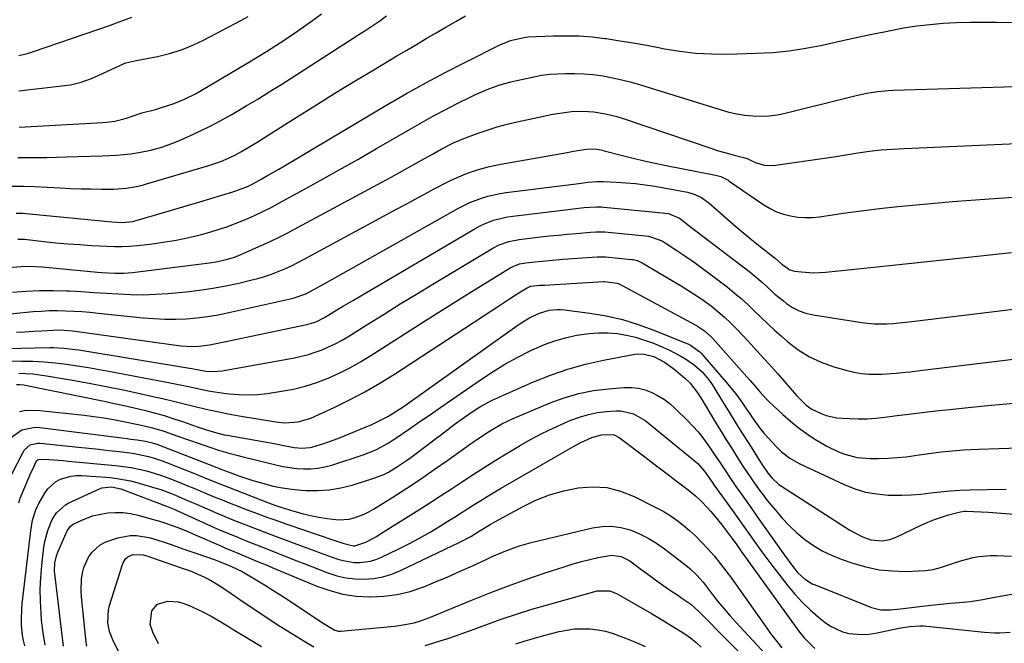
# Model space of a CAD drawing. Units: inches. Extents: x 1857277 to 1862576, y 452950 to 458351.
# Drawn here: x 1859193 to 1859546, y 453883 to 454106 of the extents above; entities that cross this region are included whole.
import ezdxf

# ---------------------------------------------------------------- set-up
doc = ezdxf.new("R2010")
doc.units = ezdxf.units.IN
doc.header["$MEASUREMENT"] = 0
doc.layers.add('7', color=7, linetype='Continuous')
doc.layers.add('8', color=7, linetype='Continuous')

msp = doc.modelspace()

# ---------------------------------------------------------------- linework, layer by layer
at = {"layer": '7', "color": 18}
for points in [[(1859192.48, 454056.59, 1708), (1859195.93, 454056.61, 1708), (1859199.39, 454056.6, 1708), (1859202.85, 454056.62, 1708), (1859206.31, 454056.67, 1708), (1859209.77, 454056.75, 1708), (1859222.73, 454057.12, 1708), (1859225.29, 454057.23, 1708), (1859227.85, 454057.39, 1708), (1859230.4, 454057.63, 1708), (1859232.95, 454057.93, 1708), (1859235.81, 454058.35, 1708), (1859240.17, 454059.23, 1708), (1859244.45, 454060.44, 1708), (1859248.63, 454061.95, 1708), (1859250.68, 454062.81, 1708), (1859254.16, 454064.37, 1708), (1859257.9, 454066.11, 1708), (1859261.61, 454067.93, 1708), (1859265.26, 454069.86, 1708), (1859268.87, 454071.87, 1708), (1859270.11, 454072.58, 1708), (1859274.3, 454075.02, 1708), (1859278.46, 454077.51, 1708), (1859282.58, 454080.05, 1708), (1859286.68, 454082.64, 1708), (1859314.6, 454100.57, 1708), (1859317.13, 454102.21, 1708), (1859319.64, 454103.87, 1708), (1859322.14, 454105.55, 1708), (1859324.63, 454107.25, 1708)], [(1859192.84, 454080.43, 1704), (1859209.39, 454082.3, 1704), (1859211.36, 454082.59, 1704), (1859215.21, 454083.54, 1704), (1859218.94, 454084.92, 1704), (1859222.61, 454086.5, 1704), (1859224.42, 454087.34, 1704), (1859228.82, 454089.44, 1704), (1859229.28, 454089.66, 1704), (1859231.17, 454090.44, 1704), (1859234.38, 454091.2, 1704), (1859234.93, 454091.3, 1704), (1859242.57, 454092.8, 1704), (1859246.88, 454093.84, 1704), (1859251.1, 454095.12, 1704), (1859255.19, 454096.77, 1704), (1859259.2, 454098.66, 1704), (1859272.37, 454105.59, 1704), (1859275.04, 454107.07, 1704)], [(1859192.91, 454093.12, 1702), (1859195.93, 454093.78, 1702), (1859198.16, 454094.48, 1702), (1859226.08, 454104.13, 1702), (1859227.55, 454104.65, 1702), (1859230.47, 454105.75, 1702), (1859233.38, 454106.84, 1702)], [(1859192.98, 454067.42, 1706), (1859222.96, 454069.07, 1706), (1859224.4, 454069.19, 1706), (1859227.26, 454069.61, 1706), (1859231.48, 454070.65, 1706), (1859234.19, 454071.65, 1706), (1859236.01, 454072.26, 1706), (1859236.94, 454072.52, 1706), (1859241.8, 454073.81, 1706), (1859243.93, 454074.42, 1706), (1859248.12, 454075.81, 1706), (1859252.23, 454077.47, 1706), (1859256.19, 454079.42, 1706), (1859258.12, 454080.51, 1706), (1859274.85, 454090.42, 1706), (1859278.25, 454092.47, 1706), (1859281.63, 454094.56, 1706), (1859284.97, 454096.71, 1706), (1859288.28, 454098.89, 1706), (1859291.57, 454101.12, 1706), (1859294.84, 454103.38, 1706), (1859298.07, 454105.68, 1706), (1859301.3, 454108, 1706)], [(1859191.9, 454036.62, 1712), (1859194.27, 454036.57, 1712), (1859196.63, 454036.41, 1712), (1859226.16, 454033.54, 1712), (1859229.98, 454033.3, 1712), (1859233.72, 454033.62, 1712), (1859234.08, 454033.72, 1712), (1859241.5, 454035.87, 1712), (1859245.57, 454037.06, 1712), (1859249.63, 454038.26, 1712), (1859253.69, 454039.47, 1712), (1859257.75, 454040.69, 1712), (1859269.57, 454044.27, 1712), (1859270.62, 454044.61, 1712), (1859274.75, 454046.19, 1712), (1859276.74, 454047.15, 1712), (1859279.9, 454048.91, 1712), (1859281.96, 454050.08, 1712), (1859286.05, 454052.44, 1712), (1859288.09, 454053.64, 1712), (1859324.88, 454075.53, 1712), (1859331.72, 454079.49, 1712), (1859338.62, 454083.35, 1712), (1859345.61, 454087.05, 1712), (1859352.65, 454090.65, 1712), (1859365.45, 454096.99, 1712), (1859366.15, 454097.32, 1712), (1859369.01, 454098.43, 1712), (1859370.49, 454098.84, 1712), (1859373.94, 454099.6, 1712), (1859374.64, 454099.71, 1712), (1859375.35, 454099.77, 1712), (1859384.29, 454100.13, 1712), (1859388.94, 454100.19, 1712), (1859393.57, 454100.09, 1712), (1859398.19, 454099.73, 1712), (1859402.81, 454099.2, 1712), (1859403.28, 454099.13, 1712), (1859408.12, 454098.4, 1712), (1859412.95, 454097.62, 1712), (1859417.77, 454096.75, 1712), (1859422.57, 454095.83, 1712), (1859424.12, 454095.52, 1712), (1859429.71, 454094.6, 1712), (1859435.32, 454093.93, 1712), (1859440.96, 454093.64, 1712), (1859446.62, 454093.6, 1712), (1859456.93, 454093.89, 1712), (1859462.91, 454094.23, 1712), (1859468.85, 454094.79, 1712), (1859474.75, 454095.7, 1712), (1859480.62, 454096.83, 1712), (1859481.29, 454096.98, 1712), (1859486.81, 454098.2, 1712), (1859492.34, 454099.4, 1712), (1859497.87, 454100.58, 1712), (1859503.4, 454101.75, 1712), (1859505.12, 454102.11, 1712), (1859509.81, 454102.98, 1712), (1859514.52, 454103.72, 1712), (1859519.25, 454104.26, 1712), (1859524.01, 454104.66, 1712), (1859528.78, 454104.89, 1712), (1859533.55, 454105.05, 1712), (1859538.32, 454105.09, 1712), (1859543.1, 454105.05, 1712), (1859562.26, 454104.64, 1712)], [(1859192.49, 454027.34, 1714), (1859194.06, 454027.34, 1714), (1859194.84, 454027.28, 1714), (1859201.82, 454026.49, 1714), (1859206.1, 454026.05, 1714), (1859210.38, 454025.66, 1714), (1859214.66, 454025.35, 1714), (1859218.95, 454025.08, 1714), (1859224.38, 454024.8, 1714), (1859227.1, 454024.72, 1714), (1859229.82, 454024.73, 1714), (1859232.53, 454024.86, 1714), (1859235.24, 454025.09, 1714), (1859239.88, 454025.58, 1714), (1859244.54, 454026.19, 1714), (1859249.17, 454026.94, 1714), (1859253.76, 454027.92, 1714), (1859258.33, 454029.04, 1714), (1859260.48, 454029.63, 1714), (1859263.92, 454030.64, 1714), (1859267.33, 454031.75, 1714), (1859270.68, 454032.99, 1714), (1859274.01, 454034.34, 1714), (1859277.28, 454035.8, 1714), (1859280.52, 454037.33, 1714), (1859283.72, 454038.95, 1714), (1859286.89, 454040.63, 1714), (1859294.1, 454044.59, 1714), (1859300.84, 454048.32, 1714), (1859307.56, 454052.09, 1714), (1859314.25, 454055.9, 1714), (1859320.93, 454059.74, 1714), (1859333.01, 454066.75, 1714), (1859337.18, 454069.12, 1714), (1859341.39, 454071.45, 1714), (1859345.63, 454073.69, 1714), (1859349.91, 454075.89, 1714), (1859354.5, 454078.2, 1714), (1859356.51, 454079.16, 1714), (1859360.62, 454080.93, 1714), (1859364.82, 454082.44, 1714), (1859369.11, 454083.66, 1714), (1859371.29, 454084.17, 1714), (1859379.06, 454085.83, 1714), (1859380.06, 454086.03, 1714), (1859382.09, 454086.29, 1714), (1859383.11, 454086.36, 1714), (1859388.69, 454086.62, 1714), (1859391.98, 454086.67, 1714), (1859395.26, 454086.58, 1714), (1859398.53, 454086.28, 1714), (1859402.13, 454085.78, 1714), (1859405.54, 454085.14, 1714), (1859408.93, 454084.41, 1714), (1859412.28, 454083.53, 1714), (1859415.61, 454082.57, 1714), (1859444.4, 454073.59, 1714), (1859447.22, 454072.82, 1714), (1859450.06, 454072.18, 1714), (1859452.94, 454071.75, 1714), (1859455.85, 454071.45, 1714), (1859458.76, 454071.39, 1714), (1859461.65, 454071.51, 1714), (1859464.53, 454071.9, 1714), (1859467.38, 454072.48, 1714), (1859490.95, 454078.35, 1714), (1859492.84, 454078.8, 1714), (1859496.63, 454079.58, 1714), (1859500.45, 454080.2, 1714), (1859504.31, 454080.57, 1714), (1859506.24, 454080.67, 1714), (1859553.77, 454082.15, 1714)], [(1859188.93, 454017.15, 1716), (1859193.83, 454017.57, 1716), (1859196.29, 454017.62, 1716), (1859201.2, 454017.37, 1716), (1859221.07, 454015.49, 1716), (1859222.63, 454015.35, 1716), (1859227.31, 454015.09, 1716), (1859230.44, 454015.11, 1716), (1859232, 454015.23, 1716), (1859233.55, 454015.38, 1716), (1859261.11, 454018.87, 1716), (1859264.15, 454019.36, 1716), (1859267.14, 454020.03, 1716), (1859270.08, 454020.91, 1716), (1859271.52, 454021.45, 1716), (1859272.94, 454022.03, 1716), (1859277.82, 454024.18, 1716), (1859281.64, 454025.92, 1716), (1859285.44, 454027.72, 1716), (1859289.19, 454029.61, 1716), (1859292.91, 454031.56, 1716), (1859326.27, 454049.58, 1716), (1859329.26, 454051.21, 1716), (1859332.26, 454052.85, 1716), (1859335.24, 454054.51, 1716), (1859338.22, 454056.18, 1716), (1859341.27, 454057.9, 1716), (1859344.18, 454059.5, 1716), (1859348.61, 454061.78, 1716), (1859351.65, 454063.12, 1716), (1859353.19, 454063.73, 1716), (1859357.08, 454065.18, 1716), (1859360.61, 454066.4, 1716), (1859364.17, 454067.52, 1716), (1859367.77, 454068.48, 1716), (1859371.4, 454069.34, 1716), (1859384.18, 454072.07, 1716), (1859385, 454072.24, 1716), (1859389.17, 454072.86, 1716), (1859390.85, 454073, 1716), (1859395.02, 454073.17, 1716), (1859398.9, 454072.94, 1716), (1859403.06, 454072.23, 1716), (1859407.05, 454071.22, 1716), (1859409.02, 454070.6, 1716), (1859441.1, 454059.77, 1716), (1859443.08, 454059.13, 1716), (1859447.09, 454057.96, 1716), (1859449.11, 454057.44, 1716), (1859452.93, 454056.5, 1716), (1859454.04, 454056.06, 1716), (1859454.47, 454055.86, 1716), (1859456.96, 454054.69, 1716), (1859459.94, 454053.78, 1716), (1859463.07, 454053.76, 1716), (1859484.83, 454056.84, 1716), (1859489.11, 454057.48, 1716), (1859493.36, 454058.21, 1716), (1859497.63, 454058.88, 1716), (1859501.74, 454059.31, 1716), (1859505.87, 454059.61, 1716), (1859509.99, 454059.82, 1716), (1859566.62, 454062.24, 1716)], [(1859190.56, 454008.29, 1718), (1859195.42, 454008.7, 1718), (1859200.29, 454008.95, 1718), (1859205.16, 454008.97, 1718), (1859210.03, 454008.82, 1718), (1859210.96, 454008.77, 1718), (1859215.37, 454008.52, 1718), (1859219.78, 454008.26, 1718), (1859224.19, 454007.98, 1718), (1859228.6, 454007.68, 1718), (1859233.01, 454007.48, 1718), (1859237.42, 454007.43, 1718), (1859241.82, 454007.59, 1718), (1859246.23, 454007.89, 1718), (1859252.86, 454008.51, 1718), (1859257.6, 454009.06, 1718), (1859262.31, 454009.73, 1718), (1859267, 454010.61, 1718), (1859271.66, 454011.61, 1718), (1859275.91, 454012.62, 1718), (1859278.42, 454013.27, 1718), (1859280.9, 454014, 1718), (1859283.34, 454014.83, 1718), (1859285.77, 454015.74, 1718), (1859288.15, 454016.74, 1718), (1859290.51, 454017.8, 1718), (1859292.84, 454018.94, 1718), (1859295.13, 454020.13, 1718), (1859327.88, 454037.92, 1718), (1859331.33, 454039.78, 1718), (1859334.78, 454041.63, 1718), (1859338.23, 454043.47, 1718), (1859341.7, 454045.3, 1718), (1859346.25, 454047.69, 1718), (1859347.45, 454048.3, 1718), (1859349.87, 454049.45, 1718), (1859353.58, 454051, 1718), (1859356.12, 454051.84, 1718), (1859357.51, 454052.26, 1718), (1859361.5, 454053.32, 1718), (1859365.54, 454054.16, 1718), (1859389.3, 454058.39, 1718), (1859391.6, 454058.8, 1718), (1859396.2, 454059.55, 1718), (1859399.27, 454059.64, 1718), (1859401.9, 454059.14, 1718), (1859402.54, 454058.99, 1718), (1859409.07, 454057.31, 1718), (1859412.97, 454056.35, 1718), (1859416.89, 454055.43, 1718), (1859420.82, 454054.57, 1718), (1859424.77, 454053.76, 1718), (1859442.39, 454050.28, 1718), (1859444.35, 454049.72, 1718), (1859446.21, 454048.86, 1718), (1859446.8, 454048.51, 1718), (1859447.37, 454048.14, 1718), (1859459.73, 454039.62, 1718), (1859461.98, 454038.27, 1718), (1859464.31, 454037.12, 1718), (1859466.76, 454036.27, 1718), (1859469.29, 454035.62, 1718), (1859471.9, 454035.25, 1718), (1859474.5, 454035.05, 1718), (1859477.12, 454035.12, 1718), (1859479.73, 454035.36, 1718), (1859488.14, 454036.57, 1718), (1859494.66, 454037.45, 1718), (1859501.19, 454038.27, 1718), (1859507.73, 454039, 1718), (1859514.27, 454039.66, 1718), (1859520.83, 454040.25, 1718), (1859527.38, 454040.81, 1718), (1859533.95, 454041.32, 1718), (1859540.51, 454041.8, 1718), (1859563.14, 454043.37, 1718)], [(1859192.04, 453993.96, 1722), (1859195.05, 453994.18, 1722), (1859198.06, 453994.38, 1722), (1859201.07, 453994.54, 1722), (1859205.09, 453994.75, 1722), (1859207.09, 453994.8, 1722), (1859209.1, 453994.76, 1722), (1859212.09, 453994.52, 1722), (1859213.09, 453994.4, 1722), (1859250.95, 453989.16, 1722), (1859254.79, 453988.87, 1722), (1859257.35, 453988.94, 1722), (1859261.16, 453989.47, 1722), (1859267.67, 453990.84, 1722), (1859272.18, 453991.79, 1722), (1859276.69, 453992.73, 1722), (1859281.21, 453993.67, 1722), (1859285.72, 453994.61, 1722), (1859296.06, 453996.76, 1722), (1859296.89, 453996.95, 1722), (1859299.32, 453997.73, 1722), (1859302.36, 453999.25, 1722), (1859304.84, 454000.77, 1722), (1859306.82, 454001.97, 1722), (1859308.8, 454003.16, 1722), (1859312.77, 454005.51, 1722), (1859356.58, 454031.21, 1722), (1859358.12, 454032.04, 1722), (1859359.7, 454032.81, 1722), (1859362.96, 454034.08, 1722), (1859366.34, 454035.01, 1722), (1859368.06, 454035.34, 1722), (1859369.8, 454035.6, 1722), (1859385.66, 454037.5, 1722), (1859389.49, 454037.95, 1722), (1859391.41, 454038.17, 1722), (1859395.41, 454038.61, 1722), (1859399.82, 454038.92, 1722), (1859401.59, 454038.88, 1722), (1859402.47, 454038.81, 1722), (1859424.46, 454036.63, 1722), (1859425.54, 454036.46, 1722), (1859429.58, 454034.8, 1722), (1859432.91, 454032.26, 1722), (1859434.54, 454030.94, 1722), (1859435.37, 454030.29, 1722), (1859454.82, 454015.44, 1722), (1859456.37, 454014.22, 1722), (1859459.35, 454011.66, 1722), (1859460.79, 454010.31, 1722), (1859463.69, 454007.66, 1722), (1859466.74, 454005.17, 1722), (1859467.85, 454004.31, 1722), (1859470.05, 454002.86, 1722), (1859472.35, 454001.66, 1722), (1859474.8, 454000.81, 1722), (1859477.36, 454000.2, 1722), (1859494.79, 453997.41, 1722), (1859499.26, 453996.95, 1722), (1859503.76, 453996.99, 1722), (1859506.02, 453997.15, 1722), (1859510.52, 453997.57, 1722), (1859512.76, 453997.82, 1722), (1859564.83, 454004.1, 1722)], [(1859183.1, 453988.04, 1724), (1859203.85, 453988.5, 1724), (1859205.16, 453988.51, 1724), (1859209.09, 453988.31, 1724), (1859213, 453987.83, 1724), (1859214.3, 453987.63, 1724), (1859253.99, 453981.08, 1724), (1859254.83, 453980.94, 1724), (1859257.34, 453980.46, 1724), (1859259.86, 453980.06, 1724), (1859262.36, 453979.86, 1724), (1859265.68, 453980.11, 1724), (1859291.61, 453984.83, 1724), (1859294.13, 453985.37, 1724), (1859296.62, 453986.01, 1724), (1859299.07, 453986.8, 1724), (1859301.49, 453987.7, 1724), (1859303.85, 453988.73, 1724), (1859306.18, 453989.84, 1724), (1859308.44, 453991.07, 1724), (1859310.66, 453992.38, 1724), (1859317.88, 453996.9, 1724), (1859323.68, 454000.51, 1724), (1859329.51, 454004.1, 1724), (1859335.35, 454007.66, 1724), (1859341.2, 454011.19, 1724), (1859362.71, 454024.09, 1724), (1859364.92, 454025.25, 1724), (1859368.44, 454026.51, 1724), (1859372.12, 454027.23, 1724), (1859379.75, 454028.1, 1724), (1859382.94, 454028.45, 1724), (1859386.14, 454028.79, 1724), (1859389.34, 454029.09, 1724), (1859392.54, 454029.38, 1724), (1859397.69, 454029.83, 1724), (1859399.58, 454029.96, 1724), (1859401.48, 454029.99, 1724), (1859402.11, 454029.96, 1724), (1859402.74, 454029.91, 1724), (1859418.39, 454028.36, 1724), (1859423, 454026.89, 1724), (1859423.71, 454026.49, 1724), (1859424.4, 454026.05, 1724), (1859428.93, 454023.04, 1724), (1859431.85, 454021.06, 1724), (1859434.75, 454019.04, 1724), (1859437.61, 454016.96, 1724), (1859440.44, 454014.85, 1724), (1859446.55, 454010.2, 1724), (1859449.12, 454008.15, 1724), (1859451.64, 454006.04, 1724), (1859454.07, 454003.82, 1724), (1859456.44, 454001.53, 1724), (1859458.78, 453999.22, 1724), (1859461.17, 453996.95, 1724), (1859463.6, 453994.73, 1724), (1859466.06, 453992.54, 1724), (1859468.33, 453990.57, 1724), (1859472.1, 453987.71, 1724), (1859476.07, 453985.2, 1724), (1859480.33, 453983.23, 1724), (1859484.79, 453981.62, 1724), (1859489.56, 453980.24, 1724), (1859492.15, 453979.63, 1724), (1859494.75, 453979.18, 1724), (1859497.39, 453978.98, 1724), (1859500.05, 453978.94, 1724), (1859501.97, 453979.01, 1724), (1859505.39, 453979.19, 1724), (1859507.1, 453979.32, 1724), (1859510.51, 453979.67, 1724), (1859512.22, 453979.85, 1724), (1859515.62, 453980.25, 1724), (1859562.01, 453985.86, 1724)], [(1859186.28, 453983.72, 1726), (1859193.91, 453983.67, 1726), (1859197.92, 453983.57, 1726), (1859201.93, 453983.36, 1726), (1859205.92, 453983, 1726), (1859209.9, 453982.54, 1726), (1859213.88, 453981.97, 1726), (1859217.85, 453981.35, 1726), (1859221.8, 453980.67, 1726), (1859225.75, 453979.94, 1726), (1859247.03, 453975.86, 1726), (1859251.84, 453974.89, 1726), (1859254.24, 453974.38, 1726), (1859259.04, 453973.33, 1726), (1859261.45, 453972.87, 1726), (1859266.3, 453972.15, 1726), (1859268.23, 453971.91, 1726), (1859271.63, 453971.63, 1726), (1859275.03, 453971.53, 1726), (1859278.43, 453971.71, 1726), (1859281.82, 453972.06, 1726), (1859287.01, 453972.82, 1726), (1859291.28, 453973.62, 1726), (1859295.48, 453974.63, 1726), (1859299.59, 453975.96, 1726), (1859303.65, 453977.5, 1726), (1859307.6, 453979.3, 1726), (1859311.49, 453981.24, 1726), (1859315.27, 453983.36, 1726), (1859318.99, 453985.61, 1726), (1859339.19, 453998.55, 1726), (1859344.3, 454001.81, 1726), (1859349.44, 454005.04, 1726), (1859354.59, 454008.25, 1726), (1859359.75, 454011.43, 1726), (1859368.82, 454016.99, 1726), (1859370.14, 454017.69, 1726), (1859372.25, 454018.45, 1726), (1859373.71, 454018.77, 1726), (1859374.45, 454018.87, 1726), (1859377.88, 454019.24, 1726), (1859380.35, 454019.49, 1726), (1859382.81, 454019.73, 1726), (1859387.75, 454020.12, 1726), (1859399.98, 454020.98, 1726), (1859400.74, 454021.03, 1726), (1859402.64, 454021.03, 1726), (1859403.02, 454021, 1726), (1859412.38, 454020.08, 1726), (1859412.88, 454020.01, 1726), (1859414.31, 454019.63, 1726), (1859415.67, 454019.03, 1726), (1859416.11, 454018.79, 1726), (1859430.49, 454010.37, 1726), (1859433.16, 454008.74, 1726), (1859435.78, 454007.05, 1726), (1859438.34, 454005.25, 1726), (1859440.85, 454003.39, 1726), (1859443.28, 454001.42, 1726), (1859445.65, 453999.39, 1726), (1859447.92, 453997.24, 1726), (1859450.12, 453995.02, 1726), (1859452.18, 453992.85, 1726), (1859455.34, 453989.47, 1726), (1859458.47, 453986.06, 1726), (1859461.56, 453982.62, 1726), (1859464.63, 453979.15, 1726), (1859471.44, 453971.36, 1726), (1859472.24, 453970.47, 1726), (1859474.83, 453967.99, 1726), (1859476.75, 453966.58, 1726), (1859480.26, 453964.88, 1726), (1859482.1, 453964.21, 1726), (1859485.87, 453963.34, 1726), (1859487.81, 453963.15, 1726), (1859490.3, 453963.04, 1726), (1859493.51, 453962.98, 1726), (1859496.71, 453963.02, 1726), (1859499.91, 453963.23, 1726), (1859503.1, 453963.55, 1726), (1859506.59, 453963.99, 1726), (1859511.53, 453964.6, 1726), (1859516.47, 453965.2, 1726), (1859521.41, 453965.78, 1726), (1859526.35, 453966.34, 1726), (1859532.91, 453967.07, 1726), (1859541.13, 453967.91, 1726), (1859549.37, 453968.63, 1726)], [(1859192.9, 453979.36, 1728), (1859195.39, 453979.24, 1728), (1859197.87, 453979.04, 1728), (1859202.82, 453978.37, 1728), (1859212.03, 453976.78, 1728), (1859218.09, 453975.7, 1728), (1859224.15, 453974.55, 1728), (1859230.18, 453973.32, 1728), (1859236.2, 453972.03, 1728), (1859240.37, 453971.1, 1728), (1859244.29, 453970.21, 1728), (1859248.22, 453969.3, 1728), (1859252.13, 453968.35, 1728), (1859256.04, 453967.37, 1728), (1859259.95, 453966.42, 1728), (1859263.88, 453965.54, 1728), (1859267.82, 453964.76, 1728), (1859271.79, 453964.05, 1728), (1859284.93, 453961.84, 1728), (1859288.12, 453961.51, 1728), (1859292.9, 453961.83, 1728), (1859297.45, 453963.24, 1728), (1859305.78, 453967.05, 1728), (1859311.34, 453969.74, 1728), (1859316.81, 453972.6, 1728), (1859322.15, 453975.7, 1728), (1859327.39, 453978.97, 1728), (1859365.4, 454003.85, 1728), (1859368.69, 454005.99, 1728), (1859370.35, 454007.04, 1728), (1859372.01, 454008.09, 1728), (1859374.92, 454009.91, 1728), (1859376.29, 454010.45, 1728), (1859379.51, 454010.78, 1728), (1859380.32, 454010.84, 1728), (1859381.13, 454010.89, 1728), (1859402.27, 454012.1, 1728), (1859402.65, 454012.12, 1728), (1859407.21, 454011.59, 1728), (1859407.52, 454011.46, 1728), (1859407.67, 454011.38, 1728), (1859435.14, 453996.69, 1728), (1859436.02, 453996.19, 1728), (1859438.51, 453994.48, 1728), (1859440.75, 453992.44, 1728), (1859441.44, 453991.71, 1728), (1859453.64, 453977.99, 1728), (1859454.81, 453976.67, 1728), (1859457.14, 453974.01, 1728), (1859458.3, 453972.67, 1728), (1859460.69, 453970.06, 1728), (1859461.94, 453968.81, 1728), (1859463.21, 453967.58, 1728), (1859466.52, 453964.5, 1728), (1859469.25, 453962.1, 1728), (1859472.07, 453959.81, 1728), (1859475.02, 453957.69, 1728), (1859478.05, 453955.68, 1728), (1859480.24, 453954.32, 1728), (1859482.28, 453953.15, 1728), (1859486.51, 453951.13, 1728), (1859488.71, 453950.29, 1728), (1859493.23, 453949.14, 1728), (1859497.88, 453948.77, 1728), (1859500.84, 453948.79, 1728), (1859504.16, 453948.88, 1728), (1859507.47, 453949.07, 1728), (1859510.77, 453949.41, 1728), (1859515.37, 453950.05, 1728), (1859518.01, 453950.43, 1728), (1859520.65, 453950.79, 1728), (1859523.31, 453951.11, 1728), (1859525.96, 453951.4, 1728), (1859528.62, 453951.64, 1728), (1859531.28, 453951.85, 1728), (1859533.95, 453952, 1728), (1859536.61, 453952.12, 1728), (1859580.37, 453953.57, 1728)], [(1859193.07, 453965.61, 1732), (1859195.48, 453966.01, 1732), (1859200.39, 453965.99, 1732), (1859216.22, 453964.26, 1732), (1859219.76, 453963.82, 1732), (1859223.28, 453963.32, 1732), (1859226.8, 453962.72, 1732), (1859230.3, 453962.06, 1732), (1859235, 453961.11, 1732), (1859237.29, 453960.62, 1732), (1859240.7, 453959.79, 1732), (1859244.06, 453958.77, 1732), (1859245.5, 453958.28, 1732), (1859249.14, 453957.02, 1732), (1859261.61, 453952.66, 1732), (1859264.37, 453951.74, 1732), (1859268.56, 453950.53, 1732), (1859271.38, 453949.79, 1732), (1859272.79, 453949.44, 1732), (1859284.89, 453946.46, 1732), (1859287.39, 453945.93, 1732), (1859289.9, 453945.5, 1732), (1859292.43, 453945.22, 1732), (1859294.98, 453945.04, 1732), (1859297.52, 453945.07, 1732), (1859300.03, 453945.28, 1732), (1859302.51, 453945.75, 1732), (1859304.97, 453946.41, 1732), (1859316.53, 453950.17, 1732), (1859320.98, 453951.97, 1732), (1859325.19, 453954.29, 1732), (1859326.55, 453955.15, 1732), (1859327.88, 453956.03, 1732), (1859332.78, 453959.38, 1732), (1859336.55, 453961.96, 1732), (1859340.31, 453964.55, 1732), (1859344.08, 453967.14, 1732), (1859347.83, 453969.74, 1732), (1859358.61, 453977.2, 1732), (1859362.76, 453979.93, 1732), (1859366.99, 453982.52, 1732), (1859371.34, 453984.91, 1732), (1859375.77, 453987.16, 1732), (1859377.53, 453988, 1732), (1859381.19, 453989.58, 1732), (1859384.91, 453990.95, 1732), (1859388.73, 453992.02, 1732), (1859392.62, 453992.89, 1732), (1859397.16, 453993.55, 1732), (1859400.5, 453993.8, 1732), (1859403.85, 453993.73, 1732), (1859407.21, 453993.47, 1732), (1859410.54, 453992.91, 1732), (1859413.82, 453992.18, 1732), (1859417.03, 453991.19, 1732), (1859420.2, 453990.02, 1732), (1859423.77, 453988.54, 1732), (1859425.9, 453987.58, 1732), (1859430.02, 453985.39, 1732), (1859432.01, 453984.16, 1732), (1859434.85, 453982.23, 1732), (1859437.61, 453979.74, 1732), (1859440.04, 453976.88, 1732), (1859440.94, 453975.61, 1732), (1859441.8, 453974.3, 1732), (1859444.94, 453969.21, 1732), (1859447.34, 453965.33, 1732), (1859449.74, 453961.46, 1732), (1859452.15, 453957.6, 1732), (1859454.58, 453953.74, 1732), (1859459.14, 453946.49, 1732), (1859459.48, 453945.95, 1732), (1859461.29, 453943.35, 1732), (1859462.73, 453941.68, 1732), (1859465.16, 453939.49, 1732), (1859466.06, 453938.85, 1732), (1859490.55, 453923.05, 1732), (1859494.82, 453920.77, 1732), (1859498.05, 453919.6, 1732), (1859502.12, 453919.25, 1732), (1859504.84, 453919.73, 1732), (1859506.14, 453920.16, 1732), (1859507.42, 453920.69, 1732), (1859516.13, 453924.87, 1732), (1859518.5, 453925.94, 1732), (1859520.91, 453926.91, 1732), (1859523.36, 453927.76, 1732), (1859525.85, 453928.52, 1732), (1859530.22, 453929.69, 1732), (1859531.56, 453929.84, 1732), (1859532.25, 453929.84, 1732), (1859540.18, 453929.48, 1732), (1859544.82, 453929.21, 1732), (1859549.46, 453928.86, 1732)], [(1859190.11, 453956.25, 1734), (1859193.98, 453959.05, 1734), (1859198.76, 453959.95, 1734), (1859200.41, 453959.87, 1734), (1859231.69, 453955.88, 1734), (1859232.89, 453955.73, 1734), (1859235.28, 453955.4, 1734), (1859238.28, 453954.95, 1734), (1859241.15, 453954.26, 1734), (1859242.27, 453953.87, 1734), (1859260.99, 453946.64, 1734), (1859262.05, 453946.23, 1734), (1859265.22, 453944.99, 1734), (1859269.15, 453943.5, 1734), (1859271.65, 453942.59, 1734), (1859274.17, 453941.72, 1734), (1859276.71, 453940.91, 1734), (1859279.27, 453940.14, 1734), (1859283.95, 453938.9, 1734), (1859287.26, 453938.21, 1734), (1859290.6, 453937.74, 1734), (1859293.97, 453937.41, 1734), (1859295.67, 453937.3, 1734), (1859299.88, 453937.26, 1734), (1859304.05, 453937.52, 1734), (1859308.18, 453938.24, 1734), (1859312.26, 453939.26, 1734), (1859320.01, 453941.65, 1734), (1859323.58, 453943.01, 1734), (1859325.28, 453943.86, 1734), (1859328.56, 453945.83, 1734), (1859331.73, 453947.99, 1734), (1859333.28, 453949.12, 1734), (1859339.61, 453953.89, 1734), (1859341.76, 453955.52, 1734), (1859343.91, 453957.14, 1734), (1859346.06, 453958.77, 1734), (1859348.21, 453960.4, 1734), (1859348.86, 453960.9, 1734), (1859352.54, 453963.6, 1734), (1859356.31, 453966.18, 1734), (1859358.24, 453967.39, 1734), (1859362.24, 453969.57, 1734), (1859364.3, 453970.54, 1734), (1859377.18, 453976.21, 1734), (1859383.29, 453978.66, 1734), (1859389.49, 453980.81, 1734), (1859395.83, 453982.53, 1734), (1859402.25, 453983.96, 1734), (1859413.58, 453986.08, 1734), (1859414.41, 453986.19, 1734), (1859416.92, 453986.18, 1734), (1859420.35, 453985.23, 1734), (1859424.18, 453983.2, 1734), (1859427.17, 453981.12, 1734), (1859428.12, 453980.36, 1734), (1859431.49, 453977.53, 1734), (1859433.3, 453975.69, 1734), (1859435.7, 453972.62, 1734), (1859436.43, 453971.54, 1734), (1859437.12, 453970.44, 1734), (1859442.68, 453961.32, 1734), (1859444.48, 453958.39, 1734), (1859446.29, 453955.47, 1734), (1859448.11, 453952.55, 1734), (1859449.94, 453949.64, 1734), (1859451.39, 453947.35, 1734), (1859452.51, 453945.6, 1734), (1859454.81, 453942.13, 1734), (1859455.99, 453940.41, 1734), (1859458.43, 453937.04, 1734), (1859459.7, 453935.39, 1734), (1859460.99, 453933.76, 1734), (1859463.87, 453930.21, 1734), (1859466.31, 453927.39, 1734), (1859468.88, 453924.69, 1734), (1859471.62, 453922.17, 1734), (1859474.48, 453919.77, 1734), (1859477.52, 453917.62, 1734), (1859480.68, 453915.69, 1734), (1859484.01, 453914.09, 1734), (1859487.46, 453912.7, 1734), (1859491.66, 453911.25, 1734), (1859496.33, 453909.92, 1734), (1859501.05, 453908.93, 1734), (1859505.85, 453908.46, 1734), (1859510.71, 453908.33, 1734), (1859515.1, 453908.46, 1734), (1859517.77, 453908.66, 1734), (1859520.41, 453909.04, 1734), (1859523, 453909.68, 1734), (1859525.56, 453910.49, 1734), (1859526.67, 453910.9, 1734), (1859530.66, 453912.22, 1734), (1859534.73, 453913.25, 1734), (1859536.79, 453913.61, 1734), (1859540.94, 453913.98, 1734), (1859543.04, 453913.98, 1734), (1859548.52, 453913.78, 1734)], [(1859190.39, 453943.2, 1736), (1859194.42, 453951.06, 1736), (1859194.91, 453951.84, 1736), (1859196.96, 453953.59, 1736), (1859199.59, 453954.27, 1736), (1859200.51, 453954.26, 1736), (1859214.27, 453952.87, 1736), (1859217.9, 453952.49, 1736), (1859221.52, 453952.09, 1736), (1859225.14, 453951.66, 1736), (1859228.76, 453951.22, 1736), (1859232.61, 453950.73, 1736), (1859234.3, 453950.49, 1736), (1859235.97, 453950.2, 1736), (1859239.29, 453949.46, 1736), (1859240.93, 453949.01, 1736), (1859244.17, 453947.96, 1736), (1859245.76, 453947.36, 1736), (1859255.75, 453943.36, 1736), (1859260.32, 453941.51, 1736), (1859264.9, 453939.66, 1736), (1859266.43, 453939.05, 1736), (1859267.96, 453938.45, 1736), (1859282.34, 453932.87, 1736), (1859284.54, 453932.06, 1736), (1859285.65, 453931.69, 1736), (1859286.76, 453931.32, 1736), (1859291.42, 453929.86, 1736), (1859294.34, 453929.02, 1736), (1859297.29, 453928.28, 1736), (1859300.28, 453927.7, 1736), (1859303.28, 453927.22, 1736), (1859307.43, 453926.79, 1736), (1859311.16, 453927.06, 1736), (1859313.01, 453927.47, 1736), (1859316.57, 453928.78, 1736), (1859318.26, 453929.63, 1736), (1859319.92, 453930.57, 1736), (1859326.78, 453934.9, 1736), (1859331.8, 453938.12, 1736), (1859336.78, 453941.4, 1736), (1859341.7, 453944.77, 1736), (1859346.59, 453948.19, 1736), (1859354.67, 453953.95, 1736), (1859356.5, 453955.23, 1736), (1859360.2, 453957.72, 1736), (1859362.08, 453958.93, 1736), (1859365.94, 453961.17, 1736), (1859367.93, 453962.15, 1736), (1859369.96, 453963.07, 1736), (1859383.16, 453968.67, 1736), (1859388.24, 453970.54, 1736), (1859393.41, 453972.06, 1736), (1859398.69, 453973.08, 1736), (1859404.06, 453973.75, 1736), (1859409.74, 453974.19, 1736), (1859412.3, 453974.19, 1736), (1859414.81, 453973.93, 1736), (1859417.26, 453973.29, 1736), (1859419.65, 453972.4, 1736), (1859421.94, 453971.2, 1736), (1859424.12, 453969.85, 1736), (1859426.16, 453968.28, 1736), (1859428.09, 453966.57, 1736), (1859432.4, 453962.34, 1736), (1859434.32, 453960.34, 1736), (1859436.17, 453958.28, 1736), (1859437.9, 453956.12, 1736), (1859440.31, 453952.82, 1736), (1859441.52, 453951.08, 1736), (1859443.88, 453947.57, 1736), (1859446.19, 453944.02, 1736), (1859447.36, 453942.26, 1736), (1859449.77, 453938.78, 1736), (1859451.41, 453936.46, 1736), (1859453.45, 453933.57, 1736), (1859455.49, 453930.69, 1736), (1859457.53, 453927.8, 1736), (1859459.56, 453924.9, 1736), (1859467.1, 453914.18, 1736), (1859469.75, 453910.58, 1736), (1859471.85, 453907.98, 1736), (1859474.28, 453905.68, 1736), (1859477.11, 453903.91, 1736), (1859478.13, 453903.45, 1736), (1859498.29, 453895.38, 1736), (1859501.71, 453894.56, 1736), (1859505.27, 453894.57, 1736), (1859506.45, 453894.66, 1736), (1859507.64, 453894.78, 1736), (1859519.61, 453896.21, 1736), (1859524.27, 453896.71, 1736), (1859526.61, 453896.91, 1736), (1859531.28, 453897.29, 1736), (1859533.6, 453897.55, 1736), (1859538.22, 453898.29, 1736), (1859541.73, 453898.96, 1736), (1859545.15, 453899.58, 1736), (1859548.59, 453900.14, 1736)], [(1859192.83, 453932.86, 1738), (1859193.22, 453934.09, 1738), (1859193.37, 453934.49, 1738), (1859195.01, 453938.51, 1738), (1859195.68, 453940.12, 1738), (1859197.09, 453943.34, 1738), (1859197.82, 453944.93, 1738), (1859199.22, 453947.87, 1738), (1859199.75, 453948.36, 1738), (1859200.44, 453948.57, 1738), (1859203.63, 453948.39, 1738), (1859205.35, 453948.27, 1738), (1859208.79, 453948, 1738), (1859210.5, 453947.85, 1738), (1859227.5, 453946.26, 1738), (1859230.3, 453945.93, 1738), (1859233.08, 453945.51, 1738), (1859235.84, 453944.96, 1738), (1859238.58, 453944.31, 1738), (1859241.29, 453943.55, 1738), (1859243.98, 453942.71, 1738), (1859246.63, 453941.75, 1738), (1859250.56, 453940.19, 1738), (1859253.08, 453939.14, 1738), (1859255.59, 453938.09, 1738), (1859258.1, 453937.03, 1738), (1859260.61, 453935.97, 1738), (1859263.13, 453934.92, 1738), (1859265.65, 453933.89, 1738), (1859268.18, 453932.89, 1738), (1859270.72, 453931.9, 1738), (1859274.69, 453930.38, 1738), (1859278.21, 453929.05, 1738), (1859281.73, 453927.76, 1738), (1859285.27, 453926.5, 1738), (1859288.82, 453925.26, 1738), (1859305.76, 453919.48, 1738), (1859308.9, 453918.44, 1738), (1859312.66, 453917.47, 1738), (1859313.26, 453917.46, 1738), (1859317.12, 453918.78, 1738), (1859319.72, 453920.13, 1738), (1859320.98, 453920.86, 1738), (1859322.24, 453921.62, 1738), (1859336.12, 453930.37, 1738), (1859340.04, 453932.86, 1738), (1859343.96, 453935.37, 1738), (1859347.86, 453937.91, 1738), (1859351.75, 453940.47, 1738), (1859355.64, 453943.02, 1738), (1859359.56, 453945.53, 1738), (1859363.51, 453947.99, 1738), (1859367.48, 453950.41, 1738), (1859372.27, 453953.28, 1738), (1859376.21, 453955.54, 1738), (1859380.2, 453957.68, 1738), (1859384.28, 453959.66, 1738), (1859388.42, 453961.52, 1738), (1859390.63, 453962.46, 1738), (1859393.74, 453963.61, 1738), (1859396.9, 453964.55, 1738), (1859400.14, 453965.18, 1738), (1859403.44, 453965.59, 1738), (1859406.89, 453965.86, 1738), (1859408.47, 453965.86, 1738), (1859413.04, 453964.8, 1738), (1859417.18, 453962.42, 1738), (1859418.46, 453961.45, 1738), (1859435.36, 453947.57, 1738), (1859436.09, 453946.93, 1738), (1859438.74, 453943.89, 1738), (1859441.43, 453939.97, 1738), (1859441.89, 453939.33, 1738), (1859448.52, 453930.14, 1738), (1859450.57, 453927.28, 1738), (1859452.62, 453924.41, 1738), (1859454.66, 453921.53, 1738), (1859456.68, 453918.64, 1738), (1859458.72, 453915.76, 1738), (1859460.8, 453912.91, 1738), (1859462.92, 453910.1, 1738), (1859465.07, 453907.3, 1738), (1859468.32, 453903.15, 1738), (1859470.85, 453900.14, 1738), (1859473.51, 453897.25, 1738), (1859476.36, 453894.54, 1738), (1859479.33, 453891.97, 1738), (1859481.7, 453890.05, 1738), (1859483.66, 453888.69, 1738), (1859487.93, 453886.71, 1738), (1859490.23, 453886.1, 1738), (1859494.99, 453885.67, 1738), (1859497.36, 453885.83, 1738), (1859499.74, 453886.18, 1738), (1859508.26, 453887.93, 1738), (1859511.95, 453888.55, 1738), (1859515.66, 453888.84, 1738), (1859516.9, 453888.8, 1738), (1859518.14, 453888.71, 1738), (1859538.82, 453886.59, 1738), (1859542.49, 453886.35, 1738), (1859544.33, 453886.34, 1738), (1859548.01, 453886.5, 1738)], [(1859202.24, 453881.94, 1742), (1859201.55, 453886.36, 1742), (1859201.04, 453890.82, 1742), (1859200.83, 453893.32, 1742), (1859200.6, 453897.61, 1742), (1859200.53, 453901.9, 1742), (1859200.72, 453906.19, 1742), (1859201.06, 453910.48, 1742), (1859201.55, 453914.88, 1742), (1859201.84, 453916.95, 1742), (1859202.22, 453919, 1742), (1859203.3, 453923.02, 1742), (1859204.81, 453926.89, 1742), (1859206.37, 453929.35, 1742), (1859209.56, 453932.21, 1742), (1859210.83, 453932.91, 1742), (1859221.53, 453937.81, 1742), (1859222.63, 453938.21, 1742), (1859226.08, 453938.56, 1742), (1859229.45, 453937.93, 1742), (1859245.79, 453931.69, 1742), (1859246.98, 453931.22, 1742), (1859248.74, 453930.45, 1742), (1859249.9, 453929.92, 1742), (1859250.48, 453929.66, 1742), (1859262.86, 453924.07, 1742), (1859265, 453923.12, 1742), (1859267.16, 453922.19, 1742), (1859271.5, 453920.42, 1742), (1859273.69, 453919.56, 1742), (1859278.05, 453917.83, 1742), (1859282.34, 453916.11, 1742), (1859285.58, 453914.82, 1742), (1859288.82, 453913.54, 1742), (1859292.06, 453912.26, 1742), (1859295.3, 453910.99, 1742), (1859303.51, 453907.79, 1742), (1859306.72, 453906.76, 1742), (1859309.97, 453905.99, 1742), (1859313.3, 453905.62, 1742), (1859316.67, 453905.51, 1742), (1859320.02, 453905.81, 1742), (1859323.31, 453906.39, 1742), (1859326.5, 453907.38, 1742), (1859329.63, 453908.63, 1742), (1859350.88, 453918.79, 1742), (1859354.8, 453920.86, 1742), (1859357.78, 453922.67, 1742), (1859361.76, 453925.13, 1742), (1859362.57, 453925.59, 1742), (1859363.38, 453926.05, 1742), (1859373.33, 453931.49, 1742), (1859378.1, 453933.79, 1742), (1859382.98, 453935.75, 1742), (1859388.04, 453937.19, 1742), (1859393.22, 453938.29, 1742), (1859398.4, 453938.62, 1742), (1859403.49, 453938.31, 1742), (1859408.43, 453937.06, 1742), (1859413.28, 453935.17, 1742), (1859421.07, 453931.26, 1742), (1859423.64, 453929.86, 1742), (1859426.13, 453928.35, 1742), (1859428.53, 453926.67, 1742), (1859430.84, 453924.89, 1742), (1859433.06, 453922.98, 1742), (1859435.23, 453921, 1742), (1859437.3, 453918.93, 1742), (1859439.83, 453916.22, 1742), (1859442.01, 453913.72, 1742), (1859444.14, 453911.16, 1742), (1859446.16, 453908.54, 1742), (1859448.13, 453905.86, 1742), (1859460.79, 453887.98, 1742), (1859462.54, 453885.59, 1742), (1859464.35, 453883.24, 1742), (1859466.24, 453880.96, 1742)], [(1859208.85, 453881.59, 1744), (1859205.75, 453907.41, 1744), (1859205.67, 453908.41, 1744), (1859205.8, 453911.41, 1744), (1859206.21, 453913.37, 1744), (1859206.52, 453914.29, 1744), (1859206.87, 453915.21, 1744), (1859210.17, 453922.82, 1744), (1859211.33, 453924.51, 1744), (1859212.33, 453925.21, 1744), (1859215.39, 453926.71, 1744), (1859219.29, 453928.23, 1744), (1859223.4, 453929.09, 1744), (1859224.69, 453929.25, 1744), (1859227.43, 453929.42, 1744), (1859230.15, 453929.37, 1744), (1859232.85, 453929.01, 1744), (1859235.53, 453928.43, 1744), (1859244.13, 453926.02, 1744), (1859245.78, 453925.52, 1744), (1859249.83, 453924.02, 1744), (1859252.57, 453922.95, 1744), (1859256.08, 453921.46, 1744), (1859265.41, 453917.32, 1744), (1859266.65, 453916.78, 1744), (1859270.42, 453915.22, 1744), (1859274.2, 453913.68, 1744), (1859278.39, 453911.92, 1744), (1859282.03, 453910.39, 1744), (1859283.84, 453909.63, 1744), (1859299.64, 453903.06, 1744), (1859304.26, 453901.44, 1744), (1859308.95, 453900.2, 1744), (1859313.76, 453899.5, 1744), (1859318.64, 453899.17, 1744), (1859318.78, 453899.17, 1744), (1859323.6, 453899.41, 1744), (1859328.35, 453900.01, 1744), (1859333, 453901.17, 1744), (1859337.58, 453902.68, 1744), (1859337.67, 453902.72, 1744), (1859342.14, 453904.54, 1744), (1859346.58, 453906.41, 1744), (1859351, 453908.35, 1744), (1859355.39, 453910.34, 1744), (1859360.23, 453912.59, 1744), (1859362.19, 453913.48, 1744), (1859366.15, 453915.19, 1744), (1859370.17, 453916.76, 1744), (1859372.2, 453917.45, 1744), (1859376.35, 453918.61, 1744), (1859398.34, 453923.9, 1744), (1859401.77, 453924.41, 1744), (1859405.18, 453924.52, 1744), (1859408.55, 453924.04, 1744), (1859411.91, 453923.16, 1744), (1859415.16, 453921.8, 1744), (1859418.31, 453920.26, 1744), (1859421.3, 453918.43, 1744), (1859424.19, 453916.41, 1744), (1859432.38, 453910.07, 1744), (1859433.26, 453909.35, 1744), (1859435.75, 453907.02, 1744), (1859438, 453904.44, 1744), (1859438.7, 453903.54, 1744), (1859441.28, 453900.14, 1744), (1859443.3, 453897.56, 1744), (1859445.37, 453895.02, 1744), (1859447.52, 453892.55, 1744), (1859449.72, 453890.12, 1744), (1859463.61, 453875.24, 1744)], [(1859217.21, 453881.55, 1746), (1859217, 453883, 1746), (1859215.31, 453899.22, 1746), (1859215.18, 453901.33, 1746), (1859215.33, 453905.56, 1746), (1859215.63, 453907.76, 1746), (1859216.14, 453909.74, 1746), (1859217.82, 453913.39, 1746), (1859219, 453915.07, 1746), (1859221.98, 453917.78, 1746), (1859223.73, 453918.75, 1746), (1859228.36, 453920.39, 1746), (1859232.75, 453921.19, 1746), (1859234.97, 453921.15, 1746), (1859239.43, 453920.4, 1746), (1859241.64, 453919.84, 1746), (1859245.99, 453918.46, 1746), (1859246.66, 453918.22, 1746), (1859249.14, 453917.33, 1746), (1859251.63, 453916.45, 1746), (1859254.12, 453915.57, 1746), (1859256.61, 453914.7, 1746), (1859263.19, 453912.4, 1746), (1859265.02, 453911.73, 1746), (1859269, 453910.13, 1746), (1859272.89, 453908.33, 1746), (1859277.93, 453905.3, 1746), (1859280.9, 453903.49, 1746), (1859283.84, 453901.65, 1746), (1859286.76, 453899.78, 1746), (1859289.66, 453897.87, 1746), (1859300.23, 453890.84, 1746), (1859302.3, 453889.51, 1746), (1859306.05, 453887.32, 1746), (1859307.4, 453886.88, 1746), (1859308.26, 453886.87, 1746), (1859327.46, 453888.73, 1746), (1859329.81, 453889.01, 1746), (1859334.46, 453889.87, 1746), (1859337.12, 453890.71, 1746), (1859339.73, 453891.71, 1746), (1859354.83, 453897.93, 1746), (1859361.33, 453900.52, 1746), (1859367.86, 453903.03, 1746), (1859374.44, 453905.39, 1746), (1859381.06, 453907.66, 1746), (1859388.54, 453910.13, 1746), (1859391.46, 453911.04, 1746), (1859394.4, 453911.87, 1746), (1859397.38, 453912.59, 1746), (1859400.37, 453913.24, 1746), (1859405.22, 453914.1, 1746), (1859408.59, 453913.63, 1746), (1859411.72, 453912.08, 1746), (1859412.68, 453911.42, 1746), (1859415.69, 453909.14, 1746), (1859418.14, 453907.32, 1746), (1859420.61, 453905.51, 1746), (1859423.11, 453903.74, 1746), (1859425.62, 453902, 1746), (1859429.25, 453899.51, 1746), (1859429.97, 453899.02, 1746), (1859433.55, 453896.6, 1746), (1859436.43, 453893.98, 1746), (1859436.98, 453893.43, 1746), (1859456.68, 453873.48, 1746)], [(1859231.19, 453874.24, 1748), (1859226.51, 453883.79, 1748), (1859225.36, 453886.75, 1748), (1859224.74, 453889.85, 1748), (1859224.97, 453894.56, 1748), (1859225.35, 453896.1, 1748), (1859230, 453910.83, 1748), (1859230.2, 453911.37, 1748), (1859231.07, 453912.83, 1748), (1859231.89, 453913.59, 1748), (1859233.67, 453914.32, 1748), (1859237.44, 453914.21, 1748), (1859238.67, 453913.84, 1748), (1859250.66, 453909.75, 1748), (1859254.2, 453908.46, 1748), (1859255.94, 453907.75, 1748), (1859259.38, 453906.22, 1748), (1859261.06, 453905.37, 1748), (1859264.28, 453903.45, 1748), (1859268.04, 453900.98, 1748), (1859269.8, 453899.77, 1748), (1859271.55, 453898.56, 1748), (1859272.14, 453898.17, 1748), (1859286.03, 453888.98, 1748), (1859289.1, 453887, 1748), (1859292.2, 453885.06, 1748), (1859295.33, 453883.18, 1748), (1859298.49, 453881.34, 1748)], [(1859338.37, 453881.83, 1748), (1859341.12, 453882.59, 1748), (1859343.84, 453883.41, 1748), (1859346.55, 453884.3, 1748), (1859349.25, 453885.21, 1748), (1859351.94, 453886.16, 1748), (1859354.62, 453887.13, 1748), (1859360.15, 453889.2, 1748), (1859365.62, 453891.16, 1748), (1859371.11, 453893.02, 1748), (1859376.65, 453894.74, 1748), (1859382.22, 453896.37, 1748), (1859399.98, 453901.32, 1748), (1859404.63, 453901.35, 1748), (1859407.25, 453900.3, 1748), (1859419.48, 453893.19, 1748), (1859421.86, 453891.79, 1748), (1859424.23, 453890.39, 1748), (1859426.59, 453888.98, 1748), (1859428.95, 453887.55, 1748), (1859429.33, 453887.32, 1748), (1859431.45, 453885.94, 1748), (1859433.5, 453884.47, 1748), (1859435.45, 453882.88, 1748), (1859437.34, 453881.2, 1748)]]:
    msp.add_polyline3d(points, dxfattribs=at)
at = {"layer": '8', "color": 18}
for points in [[(1859190.49, 454046.27, 1710), (1859194.51, 454046.28, 1710), (1859198.52, 454046.16, 1710), (1859207.77, 454045.66, 1710), (1859211.45, 454045.49, 1710), (1859215.14, 454045.36, 1710), (1859218.82, 454045.29, 1710), (1859222.5, 454045.26, 1710), (1859226.9, 454045.26, 1710), (1859228.38, 454045.29, 1710), (1859231.33, 454045.54, 1710), (1859234.26, 454046.03, 1710), (1859237.15, 454046.69, 1710), (1859238.58, 454047.09, 1710), (1859260.96, 454053.68, 1710), (1859265.23, 454055.13, 1710), (1859268, 454056.28, 1710), (1859270.69, 454057.61, 1710), (1859272.36, 454058.54, 1710), (1859275.31, 454060.27, 1710), (1859278.22, 454062.07, 1710), (1859291.65, 454070.55, 1710), (1859298.86, 454075.07, 1710), (1859306.1, 454079.55, 1710), (1859313.37, 454083.98, 1710), (1859320.67, 454088.37, 1710), (1859328.31, 454092.93, 1710), (1859331.81, 454095, 1710), (1859335.31, 454097.07, 1710), (1859338.81, 454099.13, 1710), (1859342.32, 454101.18, 1710), (1859345.83, 454103.22, 1710), (1859349.35, 454105.27, 1710), (1859352.87, 454107.3, 1710)], [(1859176.77, 453999.26, 1720), (1859197.95, 454001.36, 1720), (1859200.86, 454001.58, 1720), (1859203.77, 454001.73, 1720), (1859206.68, 454001.75, 1720), (1859209.59, 454001.7, 1720), (1859212.51, 454001.55, 1720), (1859215.42, 454001.37, 1720), (1859218.33, 454001.13, 1720), (1859221.23, 454000.85, 1720), (1859237.42, 453999.15, 1720), (1859241.27, 453998.84, 1720), (1859245.11, 453998.66, 1720), (1859248.96, 453998.67, 1720), (1859252.82, 453998.81, 1720), (1859256.66, 453999.14, 1720), (1859260.48, 453999.59, 1720), (1859264.28, 454000.23, 1720), (1859268.06, 454000.99, 1720), (1859290.62, 454006.09, 1720), (1859291.48, 454006.3, 1720), (1859295.64, 454007.77, 1720), (1859297.22, 454008.57, 1720), (1859303.3, 454011.97, 1720), (1859307.12, 454014.1, 1720), (1859310.93, 454016.24, 1720), (1859314.75, 454018.38, 1720), (1859318.56, 454020.52, 1720), (1859350.39, 454038.42, 1720), (1859354.43, 454040.43, 1720), (1859358.66, 454042.03, 1720), (1859360.83, 454042.66, 1720), (1859365.24, 454043.63, 1720), (1859367.48, 454043.98, 1720), (1859391.59, 454047, 1720), (1859393.51, 454047.26, 1720), (1859396.7, 454047.68, 1720), (1859399.93, 454047.96, 1720), (1859401.06, 454047.97, 1720), (1859402.19, 454047.95, 1720), (1859406.86, 454047.76, 1720), (1859410.33, 454047.55, 1720), (1859413.78, 454047.24, 1720), (1859417.21, 454046.79, 1720), (1859420.64, 454046.24, 1720), (1859432.36, 454044.11, 1720), (1859434.46, 454043.57, 1720), (1859437.4, 454042.19, 1720), (1859439.19, 454040.97, 1720), (1859440.04, 454040.28, 1720), (1859446.84, 454034.34, 1720), (1859449.68, 454031.89, 1720), (1859452.55, 454029.47, 1720), (1859455.46, 454027.09, 1720), (1859458.39, 454024.74, 1720), (1859463.27, 454020.88, 1720), (1859463.77, 454020.47, 1720), (1859466.18, 454018.31, 1720), (1859469.03, 454016.36, 1720), (1859470.68, 454015.91, 1720), (1859473.23, 454015.58, 1720), (1859477.53, 454015.26, 1720), (1859481.83, 454015.46, 1720), (1859491.12, 454016.44, 1720), (1859497.92, 454017.15, 1720), (1859504.72, 454017.87, 1720), (1859511.52, 454018.6, 1720), (1859518.31, 454019.32, 1720), (1859535.24, 454021.13, 1720), (1859541.83, 454021.82, 1720), (1859548.42, 454022.49, 1720)], [(1859192.02, 453975.22, 1730), (1859193.26, 453975.25, 1730), (1859194.67, 453975.1, 1730), (1859195.14, 453975.01, 1730), (1859223.43, 453969.24, 1730), (1859227.03, 453968.48, 1730), (1859230.63, 453967.7, 1730), (1859234.21, 453966.88, 1730), (1859237.79, 453966.03, 1730), (1859241.35, 453965.11, 1730), (1859244.89, 453964.12, 1730), (1859248.4, 453963.02, 1730), (1859251.88, 453961.85, 1730), (1859257.16, 453959.99, 1730), (1859261.24, 453958.65, 1730), (1859263.29, 453958.03, 1730), (1859266.44, 453957.26, 1730), (1859267.51, 453957.06, 1730), (1859280.22, 453954.85, 1730), (1859282.27, 453954.49, 1730), (1859284.32, 453954.11, 1730), (1859288.4, 453953.31, 1730), (1859291.54, 453952.7, 1730), (1859294.41, 453952.4, 1730), (1859297.25, 453952.65, 1730), (1859298.18, 453952.88, 1730), (1859302.09, 453954.09, 1730), (1859305.87, 453955.43, 1730), (1859307.74, 453956.17, 1730), (1859319.28, 453960.95, 1730), (1859320.77, 453961.6, 1730), (1859325.09, 453963.81, 1730), (1859329.21, 453966.39, 1730), (1859330.55, 453967.31, 1730), (1859371.24, 453996.26, 1730), (1859372.67, 453997.22, 1730), (1859375.61, 453999.01, 1730), (1859379.02, 454000.71, 1730), (1859382.9, 454001.85, 1730), (1859385.59, 454002.11, 1730), (1859386.94, 454002.08, 1730), (1859388.29, 454001.97, 1730), (1859397.44, 454000.79, 1730), (1859403.3, 453999.8, 1730), (1859409.09, 453998.51, 1730), (1859414.76, 453996.78, 1730), (1859420.35, 453994.74, 1730), (1859432.72, 453989.68, 1730), (1859433.47, 453989.34, 1730), (1859436.81, 453986.98, 1730), (1859437.39, 453986.39, 1730), (1859437.94, 453985.78, 1730), (1859446.85, 453975.43, 1730), (1859447.95, 453974.11, 1730), (1859450.06, 453971.41, 1730), (1859452.05, 453968.61, 1730), (1859453.03, 453967.2, 1730), (1859454.96, 453964.36, 1730), (1859455.62, 453963.38, 1730), (1859458.33, 453959.66, 1730), (1859459.8, 453957.88, 1730), (1859461.32, 453956.15, 1730), (1859464.26, 453952.95, 1730), (1859466.06, 453951.17, 1730), (1859469.09, 453948.87, 1730), (1859472.41, 453947.02, 1730), (1859488.49, 453939.45, 1730), (1859492.3, 453937.93, 1730), (1859496.19, 453936.75, 1730), (1859500.19, 453936.05, 1730), (1859504.27, 453935.68, 1730), (1859505.52, 453935.64, 1730), (1859509.03, 453935.62, 1730), (1859512.54, 453935.73, 1730), (1859516.03, 453936, 1730), (1859519.53, 453936.4, 1730), (1859523.02, 453936.82, 1730), (1859526.52, 453937.15, 1730), (1859530.02, 453937.37, 1730), (1859533.54, 453937.5, 1730), (1859539.88, 453937.63, 1730), (1859546.56, 453937.74, 1730)], [(1859194.96, 453881.71, 1740), (1859194.53, 453883.54, 1740), (1859194.18, 453885.39, 1740), (1859193.81, 453889.13, 1740), (1859193.77, 453891.01, 1740), (1859193.9, 453894.77, 1740), (1859194.07, 453896.65, 1740), (1859197.12, 453922.82, 1740), (1859197.79, 453926.63, 1740), (1859198.92, 453930.31, 1740), (1859199.45, 453931.48, 1740), (1859200.04, 453932.62, 1740), (1859202.13, 453936.34, 1740), (1859203.24, 453937.92, 1740), (1859206.05, 453940.43, 1740), (1859207.75, 453941.35, 1740), (1859211.5, 453942.43, 1740), (1859213.43, 453942.61, 1740), (1859215.39, 453942.61, 1740), (1859225.6, 453941.89, 1740), (1859228.03, 453941.64, 1740), (1859232.82, 453940.78, 1740), (1859235.18, 453940.16, 1740), (1859241.89, 453938.17, 1740), (1859243.69, 453937.6, 1740), (1859247.23, 453936.32, 1740), (1859248.97, 453935.6, 1740), (1859252.43, 453934.11, 1740), (1859254.16, 453933.35, 1740), (1859255.89, 453932.6, 1740), (1859260.28, 453930.68, 1740), (1859263.34, 453929.37, 1740), (1859266.41, 453928.08, 1740), (1859269.49, 453926.83, 1740), (1859272.58, 453925.61, 1740), (1859275.69, 453924.41, 1740), (1859278.8, 453923.22, 1740), (1859281.91, 453922.04, 1740), (1859285.02, 453920.87, 1740), (1859291.46, 453918.46, 1740), (1859294.7, 453917.25, 1740), (1859297.95, 453916.06, 1740), (1859301.19, 453914.88, 1740), (1859304.44, 453913.7, 1740), (1859307.17, 453912.73, 1740), (1859309.08, 453912.16, 1740), (1859312.98, 453911.54, 1740), (1859314.96, 453911.48, 1740), (1859318.88, 453912.01, 1740), (1859320.76, 453912.59, 1740), (1859322.6, 453913.34, 1740), (1859328.72, 453916.29, 1740), (1859332.6, 453918.24, 1740), (1859336.43, 453920.27, 1740), (1859340.19, 453922.42, 1740), (1859343.91, 453924.65, 1740), (1859346.57, 453926.31, 1740), (1859348.93, 453927.78, 1740), (1859351.28, 453929.26, 1740), (1859353.62, 453930.74, 1740), (1859355.96, 453932.23, 1740), (1859358.31, 453933.71, 1740), (1859360.67, 453935.17, 1740), (1859363.05, 453936.6, 1740), (1859365.45, 453938, 1740), (1859391.3, 453952.94, 1740), (1859394.24, 453954.52, 1740), (1859398.08, 453956.27, 1740), (1859401.59, 453957.28, 1740), (1859405.8, 453957.34, 1740), (1859406.36, 453957.15, 1740), (1859407.91, 453956.29, 1740), (1859408.4, 453955.95, 1740), (1859417.06, 453949.36, 1740), (1859419.88, 453947.21, 1740), (1859422.71, 453945.06, 1740), (1859425.54, 453942.91, 1740), (1859428.37, 453940.76, 1740), (1859432.66, 453937.5, 1740), (1859433.34, 453936.98, 1740), (1859435.32, 453935.37, 1740), (1859437.19, 453933.63, 1740), (1859437.78, 453933.01, 1740), (1859440.75, 453929.72, 1740), (1859442.08, 453928.18, 1740), (1859444.64, 453924.98, 1740), (1859448.24, 453920.27, 1740), (1859449.79, 453918.19, 1740), (1859452.03, 453915.01, 1740), (1859453.53, 453912.9, 1740), (1859454.28, 453911.84, 1740), (1859470.92, 453888.66, 1740), (1859472.54, 453886.55, 1740), (1859474.25, 453884.51, 1740), (1859476.09, 453882.59, 1740), (1859478.01, 453880.75, 1740)], [(1859242.91, 453882.4, 1750), (1859240.81, 453886.59, 1750), (1859239.92, 453889.31, 1750), (1859240.53, 453894.19, 1750), (1859242.59, 453896.6, 1750), (1859246.11, 453897.65, 1750), (1859250.07, 453897.39, 1750), (1859251.98, 453896.87, 1750), (1859253.85, 453896.15, 1750), (1859258.48, 453893.97, 1750), (1859261.79, 453892.28, 1750), (1859265.2, 453890.26, 1750), (1859268.15, 453888.42, 1750), (1859269.63, 453887.51, 1750), (1859272.61, 453885.71, 1750), (1859275.59, 453883.92, 1750), (1859279.81, 453881.43, 1750)], [(1859370.89, 453882.43, 1750), (1859374.21, 453883.48, 1750), (1859377.57, 453884.44, 1750), (1859380.93, 453885.35, 1750), (1859386.46, 453886.76, 1750), (1859389.19, 453887.32, 1750), (1859391.95, 453887.69, 1750), (1859394.72, 453887.79, 1750), (1859397.51, 453887.7, 1750), (1859400.29, 453887.36, 1750), (1859403.02, 453886.85, 1750), (1859405.71, 453886.1, 1750), (1859410.21, 453884.46, 1750), (1859413.73, 453883, 1750), (1859417.21, 453881.45, 1750)]]:
    msp.add_polyline3d(points, dxfattribs=at)

doc.saveas('drawing.dxf')
